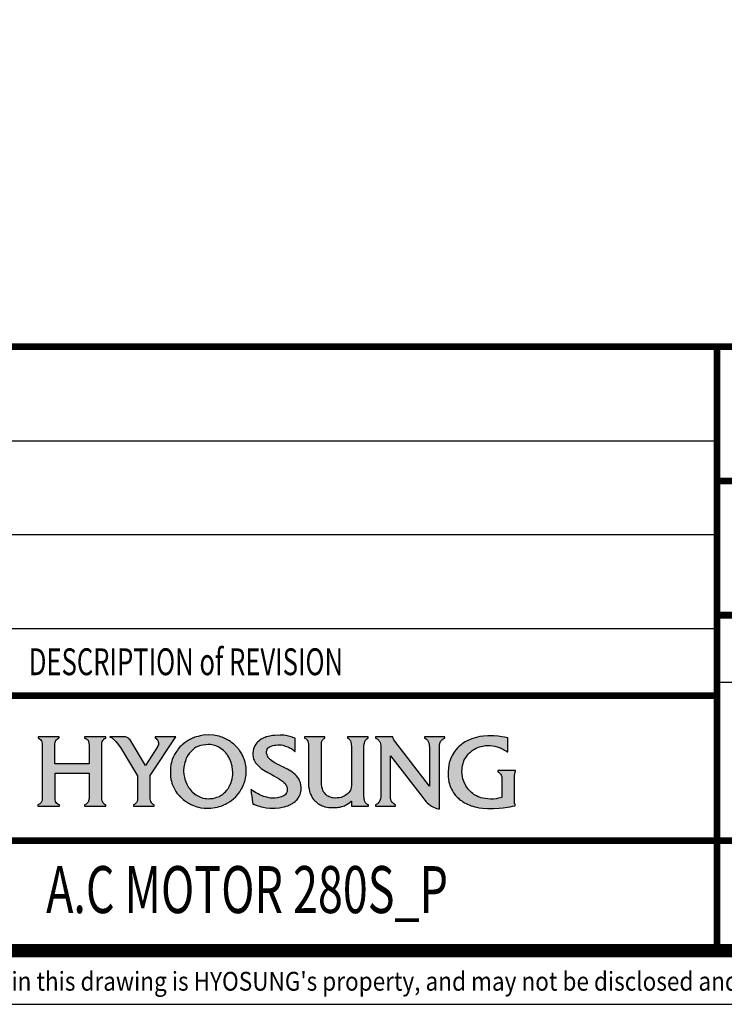
# Model space of a CAD drawing. Units: millimetres. Extents: x 0 to 4455, y 0 to 3150.
# Drawn here: x 2131 to 2918, y 210 to 1311 of the extents above; entities that cross this region are included whole.
import ezdxf
from ezdxf.enums import TextEntityAlignment as Align

# ---------------------------------------------------------------- set-up
doc = ezdxf.new("R2010")
doc.units = ezdxf.units.MM
doc.header["$LTSCALE"] = 130
doc.layers.get('0').update_dxf_attribs({"linetype": 'CONTINUOUS', "lineweight": 30})
doc.styles.add('HY견고딕', font='txt')
doc.styles.add('ROMANS', font='romans.shx', dxfattribs={"width": 0.7, "height": 3.5, "bigfont": 'whgtxt.shx'})

# ---------------------------------------------------------------- blocks, each defined once
blk = doc.blocks.new('HS_A4양식_S_L(210X297MM)')
blk.add_line((18, 18), (283, 18))
at = {"color": 0}
blk.add_line((18, 14), (283, 14), dxfattribs=at)
blk.add_line((18, 14), (283, 14), dxfattribs=at)
at = {"color": 3, "const_width": 1}
blk.add_lwpolyline([(22, 18), (279, 18), (279, 186), (22, 186), (22, 17.5)], dxfattribs=at)
at = {"style": 'ROMANS', "width": 0.88}
blk.add_text("The information written in this drawing is HYOSUNG's property, and may not be disclosed and/or reproduced without the prior official permission of HYOSUNG Corp.", height=1.4, dxfattribs=at).set_placement((122.331, 15.017))
blk = doc.blocks.new('HYOSUNG_TITLE_A4_L')
h = blk.add_hatch(color=160)
h.paths.add_polyline_path([(-131.763, 13.219), (-131.763, 11.329), (-131.774, 11.276), (-131.788, 11.215), (-131.798, 11.17), (-131.818, 11.125), (-131.845, 11.068), (-131.894, 11.006), (-131.926, 10.968), (-131.956, 10.947), (-131.993, 10.921), (-132.044, 10.897), (-132.112, 10.864), (-132.112, 10.763), (-130.527, 10.763), (-130.527, 10.86), (-130.574, 10.875), (-130.618, 10.91), (-130.662, 10.949), (-130.698, 10.983), (-130.733, 11.035), (-130.776, 11.106), (-130.786, 11.165), (-130.816, 11.264), (-130.816, 15.406), (-130.807, 15.492), (-130.787, 15.576), (-130.765, 15.621), (-130.746, 15.661), (-130.707, 15.708), (-130.677, 15.744), (-130.638, 15.774), (-130.607, 15.799), (-130.563, 15.816), (-130.513, 15.835), (-130.513, 15.939), (-132.114, 15.939), (-132.114, 15.833), (-132.049, 15.818), (-132.011, 15.797), (-131.969, 15.774), (-131.923, 15.746), (-131.886, 15.705), (-131.85, 15.673), (-131.814, 15.608), (-131.781, 15.447), (-131.766, 15.312), (-131.766, 13.924), (-134.314, 13.924), (-134.314, 15.4), (-134.294, 15.512), (-134.26, 15.601), (-134.233, 15.673), (-134.192, 15.711), (-134.159, 15.742), (-134.123, 15.777), (-134.052, 15.822), (-133.983, 15.85), (-133.983, 15.93), (-135.557, 15.93), (-135.557, 15.829), (-135.49, 15.804), (-135.363, 15.721), (-135.299, 15.625), (-135.277, 15.524), (-135.256, 15.429), (-135.256, 11.23), (-135.278, 11.15), (-135.315, 11.081), (-135.342, 11.03), (-135.384, 10.986), (-135.423, 10.945), (-135.475, 10.913), (-135.522, 10.884), (-135.571, 10.871), (-135.571, 10.765), (-133.977, 10.765), (-133.977, 10.855), (-134.029, 10.877), (-134.092, 10.91), (-134.144, 10.957), (-134.193, 11.001), (-134.218, 11.049), (-134.258, 11.123), (-134.278, 11.195), (-134.297, 11.264), (-134.297, 13.219)])
h.paths.add_polyline_path([(-127.569, 13.806), (-128.71, 15.706), (-128.757, 15.752), (-128.796, 15.79), (-128.837, 15.825), (-128.903, 15.862), (-128.973, 15.9), (-129.047, 15.923), (-129.138, 15.938), (-130.226, 15.938), (-130.226, 15.904), (-130.143, 15.888), (-130.1, 15.879), (-130.065, 15.851), (-130.027, 15.821), (-129.94, 15.761), (-129.891, 15.713), (-129.815, 15.64), (-129.762, 15.587), (-129.717, 15.529), (-129.674, 15.473), (-129.58, 15.345), (-129.423, 15.132), (-128.159, 13.038), (-128.159, 11.283), (-128.172, 11.201), (-128.209, 11.097), (-128.243, 11.029), (-128.279, 10.989), (-128.31, 10.954), (-128.349, 10.922), (-128.385, 10.892), (-128.452, 10.858), (-128.452, 10.766), (-126.92, 10.766), (-126.92, 10.843), (-126.984, 10.888), (-127.02, 10.925), (-127.055, 10.96), (-127.091, 10.995), (-127.144, 11.076), (-127.191, 11.206), (-127.216, 11.304), (-127.216, 13.048), (-125.308, 15.939), (-126.84, 15.939), (-126.84, 15.842), (-126.779, 15.815), (-126.744, 15.778), (-126.709, 15.741), (-126.655, 15.687), (-126.616, 15.592), (-126.587, 15.457), (-126.604, 15.345), (-126.64, 15.266), (-126.66, 15.199)])
h.paths.add_polyline_path([(-125.673, 12.754), (-125.635, 12.62), (-125.599, 12.492), (-125.566, 12.405), (-125.526, 12.297), (-125.49, 12.214), (-125.456, 12.146), (-125.422, 12.083), (-125.379, 12.004), (-125.305, 11.864), (-125.22, 11.746), (-125.171, 11.686), (-125.104, 11.601), (-125.037, 11.533), (-124.984, 11.471), (-124.934, 11.428), (-124.889, 11.382), (-124.828, 11.327), (-124.753, 11.256), (-124.652, 11.185), (-124.577, 11.128), (-124.509, 11.082), (-124.446, 11.039), (-124.356, 10.988), (-124.261, 10.938), (-124.183, 10.902), (-123.995, 10.814), (-123.862, 10.765), (-123.738, 10.726), (-123.61, 10.694), (-123.432, 10.654), (-123.191, 10.625), (-122.967, 10.617), (-122.688, 10.627), (-122.376, 10.658), (-122.203, 10.697), (-122.07, 10.733), (-121.936, 10.774), (-121.843, 10.813), (-121.727, 10.86), (-121.608, 10.912), (-121.52, 10.968), (-121.422, 11.025), (-121.258, 11.125), (-121.008, 11.309), (-120.847, 11.466), (-120.758, 11.563), (-120.621, 11.724), (-120.545, 11.844), (-120.492, 11.926), (-120.454, 11.986), (-120.394, 12.08), (-120.357, 12.161), (-120.319, 12.24), (-120.287, 12.312), (-120.258, 12.378), (-120.219, 12.481), (-120.185, 12.587), (-120.148, 12.706), (-120.113, 12.86), (-120.073, 13.105), (-120.066, 13.377), (-120.077, 13.647), (-120.112, 13.887), (-120.149, 14.049), (-120.187, 14.172), (-120.218, 14.27), (-120.259, 14.363), (-120.29, 14.442), (-120.326, 14.516), (-120.365, 14.6), (-120.4, 14.665), (-120.433, 14.717), (-120.473, 14.782), (-120.5, 14.827), (-120.537, 14.886), (-120.573, 14.934), (-120.675, 15.062), (-120.751, 15.158), (-120.835, 15.246), (-120.939, 15.348), (-121.011, 15.407), (-121.124, 15.498), (-121.231, 15.575), (-121.349, 15.661), (-121.475, 15.727), (-121.597, 15.79), (-121.767, 15.871), (-121.854, 15.904), (-121.968, 15.939), (-122.081, 15.976), (-122.227, 16.008), (-122.368, 16.038), (-122.472, 16.058), (-122.905, 16.071), (-123.277, 16.05), (-123.49, 16.01), (-123.649, 15.97), (-123.789, 15.934), (-123.883, 15.9), (-123.959, 15.866), (-124.056, 15.829), (-124.135, 15.793), (-124.205, 15.76), (-124.27, 15.724), (-124.336, 15.687), (-124.396, 15.651), (-124.48, 15.598), (-124.549, 15.555), (-124.615, 15.513), (-124.7, 15.447), (-124.758, 15.403), (-124.832, 15.346), (-124.899, 15.271), (-124.971, 15.208), (-125.049, 15.114), (-125.12, 15.028), (-125.181, 14.949), (-125.256, 14.836), (-125.319, 14.739), (-125.394, 14.623), (-125.498, 14.412), (-125.566, 14.243), (-125.596, 14.141), (-125.632, 14.023), (-125.667, 13.881), (-125.707, 13.612), (-125.714, 13.358), (-125.704, 12.981)])
h.paths.add_polyline_path([(-124.709, 13.125), (-124.729, 13.363), (-124.729, 13.448), (-124.706, 13.684), (-124.669, 13.899), (-124.624, 14.046), (-124.594, 14.131), (-124.558, 14.243), (-124.525, 14.334), (-124.497, 14.389), (-124.462, 14.462), (-124.432, 14.526), (-124.392, 14.582), (-124.346, 14.649), (-124.309, 14.703), (-124.254, 14.756), (-124.185, 14.822), (-124.118, 14.887), (-124.036, 14.966), (-123.962, 15.038), (-123.905, 15.077), (-123.847, 15.114), (-123.784, 15.154), (-123.716, 15.181), (-123.627, 15.219), (-123.541, 15.257), (-123.449, 15.281), (-123.302, 15.322), (-123.059, 15.346), (-122.891, 15.354), (-122.817, 15.361), (-122.724, 15.35), (-122.522, 15.317), (-122.39, 15.288), (-122.281, 15.247), (-122.199, 15.217), (-122.142, 15.185), (-122.091, 15.158), (-122.015, 15.104), (-121.927, 15.04), (-121.83, 14.97), (-121.755, 14.916), (-121.7, 14.875), (-121.641, 14.805), (-121.578, 14.731), (-121.511, 14.643), (-121.479, 14.607), (-121.453, 14.556), (-121.405, 14.488), (-121.364, 14.43), (-121.334, 14.346), (-121.292, 14.271), (-121.259, 14.193), (-121.219, 14.104), (-121.183, 14.019), (-121.15, 13.889), (-121.113, 13.736), (-121.079, 13.485), (-121.063, 13.296), (-121.063, 13.124), (-121.089, 12.941), (-121.115, 12.793), (-121.157, 12.629), (-121.19, 12.508), (-121.233, 12.416), (-121.274, 12.328), (-121.321, 12.224), (-121.364, 12.141), (-121.429, 12.048), (-121.466, 11.999), (-121.509, 11.947), (-121.55, 11.898), (-121.599, 11.839), (-121.695, 11.75), (-121.744, 11.708), (-121.811, 11.65), (-121.874, 11.615), (-121.927, 11.576), (-121.998, 11.536), (-122.062, 11.498), (-122.15, 11.462), (-122.256, 11.426), (-122.372, 11.382), (-122.538, 11.347), (-122.781, 11.327), (-122.888, 11.32), (-123.015, 11.329), (-123.128, 11.339), (-123.291, 11.365), (-123.405, 11.408), (-123.52, 11.452), (-123.705, 11.557), (-123.799, 11.602), (-123.879, 11.645), (-123.937, 11.704), (-124.01, 11.764), (-124.088, 11.827), (-124.145, 11.892), (-124.193, 11.952), (-124.248, 12.013), (-124.316, 12.111), (-124.368, 12.188), (-124.413, 12.267), (-124.457, 12.345), (-124.492, 12.407), (-124.523, 12.485), (-124.561, 12.577), (-124.593, 12.657), (-124.626, 12.78), (-124.67, 12.937)], flags=16)
h = blk.add_hatch(color=160)
h.paths.add_polyline_path([(-103.704, 12.274), (-103.761, 12.395), (-103.805, 12.486), (-103.841, 12.562), (-103.879, 12.667), (-103.92, 12.792), (-103.955, 12.946), (-103.988, 13.188), (-103.998, 13.356), (-103.989, 13.52), (-103.978, 13.633), (-103.948, 13.806), (-103.916, 13.94), (-103.887, 14.055), (-103.85, 14.147), (-103.822, 14.216), (-103.78, 14.282), (-103.734, 14.349), (-103.677, 14.437), (-103.627, 14.514), (-103.588, 14.575), (-103.539, 14.63), (-103.506, 14.668), (-103.431, 14.738), (-103.364, 14.797), (-103.288, 14.858), (-103.224, 14.907), (-103.148, 14.963), (-103.062, 15.018), (-102.926, 15.077), (-102.808, 15.129), (-102.696, 15.176), (-102.579, 15.212), (-102.409, 15.246), (-102.23, 15.276), (-102.058, 15.292), (-101.99, 15.296), (-101.901, 15.292), (-101.729, 15.269), (-101.537, 15.24), (-101.41, 15.207), (-101.289, 15.175), (-101.2, 15.137), (-101.077, 15.085), (-100.994, 15.046), (-100.902, 14.995), (-100.815, 14.943), (-100.731, 14.89), (-100.68, 14.848), (-100.63, 14.804), (-100.59, 14.804), (-100.59, 15.854), (-100.825, 15.905), (-101.029, 15.94), (-101.303, 15.972), (-101.625, 15.999), (-101.819, 16.008), (-102.066, 15.999), (-102.386, 15.981), (-102.653, 15.947), (-102.845, 15.907), (-103.011, 15.864), (-103.192, 15.81), (-103.394, 15.735), (-103.562, 15.66), (-103.656, 15.619), (-103.756, 15.554), (-103.878, 15.477), (-103.975, 15.409), (-104.055, 15.349), (-104.16, 15.263), (-104.226, 15.207), (-104.304, 15.128), (-104.385, 15.043), (-104.458, 14.968), (-104.534, 14.867), (-104.586, 14.786), (-104.655, 14.673), (-104.726, 14.55), (-104.778, 14.444), (-104.853, 14.267), (-104.936, 13.994), (-104.971, 13.777), (-104.996, 13.625), (-105.021, 13.333), (-105.022, 13.167), (-105.018, 12.963), (-104.999, 12.744), (-104.965, 12.567), (-104.934, 12.421), (-104.895, 12.299), (-104.823, 12.137), (-104.778, 12.039), (-104.742, 11.976), (-104.704, 11.908), (-104.62, 11.768), (-104.569, 11.688), (-104.529, 11.625), (-104.475, 11.56), (-104.427, 11.519), (-104.34, 11.429), (-104.263, 11.358), (-104.201, 11.3), (-104.108, 11.219), (-104.037, 11.177), (-103.95, 11.112), (-103.813, 11.024), (-103.692, 10.963), (-103.578, 10.91), (-103.469, 10.86), (-103.308, 10.798), (-103.178, 10.757), (-103.042, 10.717), (-102.903, 10.681), (-102.713, 10.646), (-102.47, 10.619), (-102.088, 10.597), (-101.879, 10.593), (-101.65, 10.596), (-101.228, 10.617), (-100.916, 10.645), (-100.613, 10.692), (-100.403, 10.725), (-100.226, 10.767), (-100.066, 10.801), (-100.032, 10.818), (-100.032, 10.906), (-100.061, 10.932), (-100.07, 10.976), (-100.084, 11.071), (-100.084, 13.047), (-100.068, 13.166), (-100.043, 13.303), (-100.018, 13.372), (-100.001, 13.418), (-101.33, 13.418), (-101.33, 13.313), (-101.261, 13.298), (-101.215, 13.264), (-101.179, 13.229), (-101.141, 13.184), (-101.113, 13.147), (-101.082, 13.087), (-101.06, 13.032), (-101.036, 12.953), (-101.019, 12.831), (-101.019, 11.406), (-101.123, 11.387), (-101.268, 11.351), (-101.458, 11.321), (-101.682, 11.296), (-101.763, 11.292), (-101.868, 11.293), (-102.078, 11.306), (-102.278, 11.327), (-102.44, 11.358), (-102.577, 11.394), (-102.682, 11.433), (-102.777, 11.469), (-102.918, 11.525), (-103.001, 11.581), (-103.104, 11.642), (-103.178, 11.704), (-103.293, 11.797), (-103.359, 11.854), (-103.438, 11.93), (-103.492, 11.988), (-103.539, 12.039), (-103.589, 12.099), (-103.642, 12.171)])
h.paths.add_polyline_path([(-105.68, 15.15), (-105.676, 15.291), (-105.644, 15.451), (-105.617, 15.521), (-105.585, 15.578), (-105.547, 15.64), (-105.512, 15.681), (-105.477, 15.716), (-105.436, 15.757), (-105.377, 15.791), (-105.335, 15.819), (-105.281, 15.839), (-105.281, 15.94), (-106.776, 15.94), (-106.776, 15.836), (-106.708, 15.804), (-106.646, 15.771), (-106.605, 15.733), (-106.567, 15.691), (-106.529, 15.632), (-106.501, 15.579), (-106.467, 15.488), (-106.442, 15.371), (-106.426, 15.287), (-106.411, 15.155), (-106.411, 12.261), (-109.001, 15.606), (-109.063, 15.713), (-109.099, 15.796), (-109.131, 15.879), (-109.145, 15.944), (-110.426, 15.944), (-110.426, 15.836), (-110.356, 15.807), (-110.307, 15.775), (-110.255, 15.734), (-110.213, 15.696), (-110.177, 15.658), (-110.149, 15.616), (-110.121, 15.573), (-110.09, 15.503), (-110.064, 15.402), (-110.048, 15.267), (-110.048, 11.471), (-110.064, 11.311), (-110.103, 11.191), (-110.14, 11.115), (-110.182, 11.056), (-110.228, 11.002), (-110.282, 10.948), (-110.323, 10.924), (-110.381, 10.899), (-110.437, 10.874), (-110.437, 10.759), (-108.945, 10.759), (-108.945, 10.866), (-108.999, 10.896), (-109.064, 10.939), (-109.113, 10.981), (-109.153, 11.022), (-109.188, 11.064), (-109.218, 11.107), (-109.256, 11.161), (-109.287, 11.262), (-109.31, 11.388), (-109.325, 11.549), (-109.325, 14.523), (-106.987, 11.5), (-106.853, 11.332), (-106.756, 11.21), (-106.664, 11.101), (-106.593, 11.02), (-106.498, 10.933), (-106.373, 10.842), (-106.254, 10.761), (-106.124, 10.694), (-105.995, 10.639), (-105.885, 10.599), (-105.761, 10.568), (-105.68, 10.556)])
h.paths.add_polyline_path([(-111.294, 15.281), (-111.262, 15.47), (-111.23, 15.591), (-111.198, 15.668), (-111.164, 15.713), (-111.119, 15.751), (-111.076, 15.788), (-111.031, 15.816), (-111.008, 15.83), (-110.988, 15.832), (-110.988, 15.942), (-112.521, 15.942), (-112.521, 15.842), (-112.462, 15.827), (-112.436, 15.807), (-112.405, 15.769), (-112.35, 15.72), (-112.315, 15.665), (-112.297, 15.625), (-112.269, 15.541), (-112.241, 15.396), (-112.225, 15.189), (-112.225, 12.324), (-112.239, 12.138), (-112.266, 12.041), (-112.3, 11.961), (-112.355, 11.882), (-112.421, 11.797), (-112.52, 11.686), (-112.618, 11.603), (-112.759, 11.515), (-112.884, 11.464), (-113.002, 11.423), (-113.147, 11.395), (-113.299, 11.376), (-113.412, 11.372), (-113.468, 11.371), (-113.582, 11.379), (-113.67, 11.394), (-113.794, 11.426), (-113.894, 11.465), (-113.963, 11.503), (-114.034, 11.545), (-114.074, 11.584), (-114.138, 11.643), (-114.219, 11.73), (-114.254, 11.776), (-114.303, 11.843), (-114.326, 11.892), (-114.358, 11.962), (-114.392, 12.052), (-114.429, 12.195), (-114.468, 12.416), (-114.468, 15.389), (-114.465, 15.471), (-114.455, 15.525), (-114.435, 15.606), (-114.404, 15.656), (-114.369, 15.71), (-114.331, 15.751), (-114.297, 15.781), (-114.25, 15.807), (-114.203, 15.834), (-114.203, 15.942), (-115.721, 15.942), (-115.721, 15.841), (-115.654, 15.81), (-115.593, 15.774), (-115.556, 15.735), (-115.519, 15.678), (-115.486, 15.606), (-115.454, 15.507), (-115.432, 15.398), (-115.424, 15.335), (-115.413, 15.188), (-115.413, 12.226), (-115.383, 12.047), (-115.347, 11.87), (-115.314, 11.76), (-115.278, 11.668), (-115.234, 11.575), (-115.175, 11.451), (-115.122, 11.357), (-115.048, 11.266), (-114.957, 11.165), (-114.889, 11.102), (-114.791, 11.018), (-114.693, 10.943), (-114.632, 10.905), (-114.564, 10.87), (-114.486, 10.832), (-114.418, 10.8), (-114.31, 10.764), (-114.198, 10.729), (-114.066, 10.694), (-113.91, 10.674), (-113.741, 10.662), (-113.528, 10.658), (-113.296, 10.666), (-113.198, 10.682), (-113.086, 10.703), (-112.941, 10.741), (-112.835, 10.773), (-112.75, 10.802), (-112.676, 10.841), (-112.605, 10.879), (-112.553, 10.91), (-112.485, 10.95), (-112.425, 10.986), (-112.386, 11.022), (-112.325, 11.067), (-112.273, 11.108), (-112.254, 11.123), (-112.235, 11.139), (-112.217, 11.136), (-112.217, 10.758), (-110.952, 10.758), (-110.952, 10.856), (-111.002, 10.874), (-111.031, 10.899), (-111.079, 10.924), (-111.104, 10.944), (-111.137, 10.969), (-111.153, 10.995), (-111.182, 11.027), (-111.205, 11.066), (-111.22, 11.117), (-111.248, 11.203), (-111.27, 11.289), (-111.288, 11.404), (-111.294, 11.463)])
h.paths.add_polyline_path([(-116.056, 11.633), (-116.023, 11.744), (-115.981, 11.95), (-115.975, 12.13), (-115.989, 12.352), (-116.021, 12.499), (-116.058, 12.606), (-116.09, 12.694), (-116.125, 12.76), (-116.162, 12.817), (-116.199, 12.879), (-116.244, 12.931), (-116.298, 12.992), (-116.35, 13.052), (-116.42, 13.121), (-116.542, 13.233), (-116.626, 13.292), (-116.74, 13.37), (-116.876, 13.454), (-116.991, 13.52), (-117.087, 13.567), (-117.212, 13.63), (-117.275, 13.667), (-117.408, 13.734), (-117.514, 13.78), (-117.593, 13.815), (-117.698, 13.88), (-117.88, 13.974), (-117.987, 14.029), (-118.089, 14.102), (-118.162, 14.153), (-118.245, 14.22), (-118.335, 14.299), (-118.393, 14.368), (-118.428, 14.428), (-118.47, 14.503), (-118.51, 14.599), (-118.548, 14.711), (-118.559, 14.771), (-118.554, 14.834), (-118.533, 14.919), (-118.513, 14.963), (-118.494, 15.011), (-118.442, 15.077), (-118.394, 15.13), (-118.328, 15.185), (-118.261, 15.22), (-118.197, 15.246), (-118.081, 15.284), (-117.95, 15.315), (-117.862, 15.324), (-117.703, 15.344), (-117.624, 15.344), (-117.462, 15.331), (-117.335, 15.303), (-117.26, 15.285), (-117.151, 15.25), (-117.037, 15.207), (-116.959, 15.178), (-116.863, 15.136), (-116.787, 15.097), (-116.717, 15.062), (-116.674, 15.034), (-116.609, 14.986), (-116.566, 14.955), (-116.531, 14.924), (-116.487, 14.891), (-116.451, 14.849), (-116.435, 14.831), (-116.41, 14.831), (-116.41, 15.83), (-116.509, 15.856), (-116.606, 15.892), (-116.722, 15.935), (-116.852, 15.97), (-117.011, 16.012), (-117.266, 16.046), (-117.53, 16.06), (-117.958, 16.045), (-118.092, 16.033), (-118.244, 16.002), (-118.437, 15.963), (-118.565, 15.932), (-118.664, 15.896), (-118.747, 15.859), (-118.894, 15.79), (-118.952, 15.751), (-119.047, 15.686), (-119.11, 15.638), (-119.212, 15.546), (-119.268, 15.477), (-119.356, 15.379), (-119.422, 15.266), (-119.471, 15.164), (-119.516, 15.036), (-119.544, 14.912), (-119.571, 14.695), (-119.571, 14.629), (-119.548, 14.413), (-119.51, 14.269), (-119.474, 14.184), (-119.433, 14.102), (-119.4, 14.051), (-119.364, 13.997), (-119.295, 13.912), (-119.224, 13.839), (-119.156, 13.77), (-119.03, 13.649), (-118.938, 13.584), (-118.839, 13.513), (-118.75, 13.45), (-118.459, 13.277), (-118.207, 13.145), (-118.01, 13.037), (-117.832, 12.933), (-117.654, 12.828), (-117.507, 12.739), (-117.349, 12.621), (-117.254, 12.536), (-117.172, 12.452), (-117.125, 12.392), (-117.092, 12.333), (-117.06, 12.269), (-117.025, 12.16), (-117.008, 12.057), (-117.008, 11.999), (-117.024, 11.866), (-117.058, 11.766), (-117.109, 11.677), (-117.169, 11.623), (-117.232, 11.571), (-117.296, 11.532), (-117.372, 11.498), (-117.446, 11.465), (-117.559, 11.429), (-117.725, 11.391), (-117.899, 11.365), (-118.071, 11.364), (-118.247, 11.369), (-118.356, 11.392), (-118.536, 11.425), (-118.666, 11.463), (-118.766, 11.493), (-118.863, 11.531), (-118.966, 11.572), (-119.037, 11.6), (-119.111, 11.638), (-119.179, 11.675), (-119.295, 11.736), (-119.368, 11.773), (-119.442, 11.823), (-119.519, 11.875), (-119.59, 11.922), (-119.644, 11.958), (-119.707, 12), (-119.702, 11.93), (-119.687, 11.713), (-119.653, 11.5), (-119.62, 11.283), (-119.584, 11.063), (-119.559, 10.922), (-119.475, 10.903), (-119.404, 10.874), (-119.313, 10.838), (-119.201, 10.799), (-119.084, 10.761), (-118.96, 10.726), (-118.811, 10.691), (-118.589, 10.653), (-118.303, 10.623), (-118.074, 10.614), (-117.899, 10.623), (-117.577, 10.654), (-117.378, 10.687), (-117.207, 10.724), (-117.077, 10.766), (-116.971, 10.802), (-116.884, 10.833), (-116.796, 10.871), (-116.743, 10.904), (-116.676, 10.941), (-116.614, 10.975), (-116.555, 11.013), (-116.515, 11.043), (-116.463, 11.082), (-116.415, 11.118), (-116.375, 11.152), (-116.335, 11.185), (-116.3, 11.225), (-116.254, 11.288), (-116.201, 11.36), (-116.158, 11.421), (-116.126, 11.484), (-116.093, 11.547)])
at = {"color": 3}
for p, q in [((-170.253, 45.144), (-85, 44.998)), ((-170, 45), (-85, 45)), ((-170, 38), (-85, 38)), ((-170, 31), (-85, 31)), ((-85, 25), (0, 25)), ((-170, 24), (-85, 24)), ((-85, 20), (0, 20)), ((-170, 19), (-85, 19)), ((-155, 8.197), (-85, 8.197))]:
    blk.add_line(p, q, dxfattribs=at)
at = {"color": 160}
for p, q in [((-114.203, 15.942), (-115.721, 15.942)), ((-115.721, 15.942), (-115.721, 15.841)), ((-115.721, 15.841), (-115.654, 15.81)), ((-115.654, 15.81), (-115.593, 15.774)), ((-115.593, 15.774), (-115.556, 15.735)), ((-115.556, 15.735), (-115.519, 15.678)), ((-115.519, 15.678), (-115.486, 15.606)), ((-115.486, 15.606), (-115.454, 15.507)), ((-115.454, 15.507), (-115.432, 15.398)), ((-114.468, 15.389), (-114.465, 15.471)), ((-114.465, 15.471), (-114.455, 15.525)), ((-114.455, 15.525), (-114.435, 15.606)), ((-114.435, 15.606), (-114.404, 15.656)), ((-114.404, 15.656), (-114.369, 15.71)), ((-114.369, 15.71), (-114.331, 15.751)), ((-114.331, 15.751), (-114.297, 15.781)), ((-114.297, 15.781), (-114.25, 15.807)), ((-114.25, 15.807), (-114.203, 15.834)), ((-114.203, 15.834), (-114.203, 15.942)), ((-112.521, 15.942), (-112.521, 15.842)), ((-110.988, 15.942), (-112.521, 15.942)), ((-112.521, 15.842), (-112.462, 15.827)), ((-112.462, 15.827), (-112.436, 15.807)), ((-112.436, 15.807), (-112.405, 15.769)), ((-112.405, 15.769), (-112.35, 15.72)), ((-112.35, 15.72), (-112.315, 15.665)), ((-112.315, 15.665), (-112.297, 15.625)), ((-112.297, 15.625), (-112.269, 15.541)), ((-112.269, 15.541), (-112.241, 15.396)), ((-111.294, 15.281), (-111.262, 15.47)), ((-111.262, 15.47), (-111.23, 15.591)), ((-111.23, 15.591), (-111.198, 15.668)), ((-111.198, 15.668), (-111.164, 15.713)), ((-111.164, 15.713), (-111.076, 15.788)), ((-111.076, 15.788), (-111.008, 15.83)), ((-111.008, 15.83), (-110.988, 15.832)), ((-110.988, 15.832), (-110.988, 15.942)), ((-106.467, 15.488), (-106.442, 15.371)), ((-115.432, 15.398), (-115.424, 15.335)), ((-115.424, 15.335), (-115.413, 15.188)), ((-115.413, 15.188), (-115.413, 12.226)), ((-114.468, 12.416), (-114.468, 15.389)), ((-112.241, 15.396), (-112.225, 15.189)), ((-112.225, 15.189), (-112.225, 12.324)), ((-111.294, 11.463), (-111.294, 15.281)), ((-106.442, 15.371), (-106.426, 15.287)), ((-115.413, 12.226), (-115.383, 12.047)), ((-115.383, 12.047), (-115.347, 11.87)), ((-115.347, 11.87), (-115.314, 11.76)), ((-115.314, 11.76), (-115.278, 11.668)), ((-114.429, 12.195), (-114.468, 12.416)), ((-114.392, 12.052), (-114.429, 12.195)), ((-114.358, 11.962), (-114.392, 12.052)), ((-114.303, 11.843), (-114.358, 11.962)), ((-114.219, 11.73), (-114.303, 11.843)), ((-112.421, 11.797), (-112.52, 11.686)), ((-112.355, 11.882), (-112.421, 11.797)), ((-112.3, 11.961), (-112.355, 11.882)), ((-112.266, 12.041), (-112.3, 11.961)), ((-112.239, 12.138), (-112.266, 12.041)), ((-112.225, 12.324), (-112.239, 12.138)), ((-103.492, 11.988), (-103.539, 12.039)), ((-115.278, 11.668), (-115.234, 11.575)), ((-115.234, 11.575), (-115.175, 11.451)), ((-115.175, 11.451), (-115.122, 11.357)), ((-115.122, 11.357), (-115.048, 11.266)), ((-115.048, 11.266), (-114.957, 11.165)), ((-114.957, 11.165), (-114.889, 11.102)), ((-114.889, 11.102), (-114.791, 11.018)), ((-114.791, 11.018), (-114.693, 10.943)), ((-114.138, 11.643), (-114.219, 11.73)), ((-114.074, 11.584), (-114.138, 11.643)), ((-114.034, 11.545), (-114.074, 11.584)), ((-113.963, 11.503), (-114.034, 11.545)), ((-113.894, 11.465), (-113.963, 11.503)), ((-113.794, 11.426), (-113.894, 11.465)), ((-113.67, 11.394), (-113.794, 11.426)), ((-113.582, 11.379), (-113.67, 11.394)), ((-113.468, 11.371), (-113.582, 11.379)), ((-113.412, 11.372), (-113.468, 11.371)), ((-113.299, 11.376), (-113.412, 11.372)), ((-113.147, 11.395), (-113.299, 11.376)), ((-113.002, 11.423), (-113.147, 11.395)), ((-112.884, 11.464), (-113.002, 11.423)), ((-112.759, 11.515), (-112.884, 11.464)), ((-112.618, 11.603), (-112.759, 11.515)), ((-112.52, 11.686), (-112.618, 11.603)), ((-112.425, 10.986), (-112.386, 11.022)), ((-112.386, 11.022), (-112.325, 11.067)), ((-112.325, 11.067), (-112.242, 11.133)), ((-112.242, 11.133), (-112.224, 11.137)), ((-112.224, 11.137), (-112.217, 11.136)), ((-112.217, 11.136), (-112.217, 10.758)), ((-111.288, 11.404), (-111.294, 11.463)), ((-111.27, 11.289), (-111.288, 11.404)), ((-111.248, 11.203), (-111.27, 11.289)), ((-111.22, 11.117), (-111.248, 11.203)), ((-111.205, 11.066), (-111.22, 11.117)), ((-111.182, 11.027), (-111.205, 11.066)), ((-111.153, 10.995), (-111.182, 11.027)), ((-104.34, 11.429), (-104.263, 11.358)), ((-114.693, 10.943), (-114.632, 10.905)), ((-114.632, 10.905), (-114.564, 10.87)), ((-114.564, 10.87), (-114.486, 10.832)), ((-114.486, 10.832), (-114.418, 10.8)), ((-114.418, 10.8), (-114.31, 10.764)), ((-114.31, 10.764), (-114.198, 10.729)), ((-114.198, 10.729), (-114.066, 10.694)), ((-114.066, 10.694), (-113.91, 10.674)), ((-113.91, 10.674), (-113.741, 10.662)), ((-113.741, 10.662), (-113.528, 10.658)), ((-113.528, 10.658), (-113.296, 10.666)), ((-113.296, 10.666), (-113.198, 10.682)), ((-113.198, 10.682), (-113.086, 10.703)), ((-113.086, 10.703), (-112.941, 10.741)), ((-112.941, 10.741), (-112.835, 10.773)), ((-112.835, 10.773), (-112.75, 10.802)), ((-112.75, 10.802), (-112.676, 10.841)), ((-112.676, 10.841), (-112.605, 10.879)), ((-112.605, 10.879), (-112.553, 10.91)), ((-112.553, 10.91), (-112.425, 10.986)), ((-112.217, 10.758), (-110.952, 10.758)), ((-111.137, 10.969), (-111.153, 10.995)), ((-111.079, 10.924), (-111.137, 10.969)), ((-111.031, 10.899), (-111.079, 10.924)), ((-111.002, 10.874), (-111.031, 10.899)), ((-110.952, 10.856), (-111.002, 10.874)), ((-110.952, 10.758), (-110.952, 10.856)), ((-103.692, 10.963), (-103.578, 10.91))]:
    blk.add_line(p, q, dxfattribs=at)
blk.add_line((-170, 0), (0, 0))
at = {"color": 3, "const_width": 0.5}
for points in [[(-170.25, 45), (0, 45)], [(-85, 45), (-85, 0)], [(-85, 35), (0, 35)], [(0, 25), (-85, 25)], [(-85, 19), (-170, 19)], [(-85, 8.197), (-155, 8.197)], [(0, 8.2), (-85, 8.2)]]:
    blk.add_lwpolyline(points, dxfattribs=at)
at = {"color": 160}
for points in [[(-135.557, 15.93), (-135.557, 15.829), (-135.49, 15.804), (-135.363, 15.721), (-135.299, 15.625), (-135.256, 15.429), (-135.256, 11.23), (-135.278, 11.15), (-135.342, 11.03), (-135.423, 10.945), (-135.522, 10.884), (-135.571, 10.871), (-135.571, 10.765), (-133.977, 10.765), (-133.977, 10.855), (-134.029, 10.877), (-134.092, 10.91), (-134.193, 11.001), (-134.258, 11.123), (-134.297, 11.264), (-134.297, 13.219), (-131.763, 13.219), (-131.763, 11.329), (-131.798, 11.17), (-131.818, 11.125), (-131.836, 11.088), (-131.862, 11.046), (-131.894, 11.006), (-131.926, 10.968), (-131.956, 10.947), (-131.993, 10.921), (-132.112, 10.864), (-132.112, 10.763), (-130.527, 10.763), (-130.527, 10.86), (-130.574, 10.875), (-130.618, 10.91), (-130.662, 10.949), (-130.698, 10.983), (-130.733, 11.035), (-130.776, 11.106), (-130.786, 11.165), (-130.816, 11.264), (-130.816, 15.406), (-130.807, 15.492), (-130.787, 15.576), (-130.746, 15.661), (-130.677, 15.744), (-130.607, 15.799), (-130.513, 15.835), (-130.513, 15.939), (-132.114, 15.939), (-132.114, 15.833), (-132.049, 15.818), (-132.011, 15.797), (-131.969, 15.774), (-131.923, 15.746), (-131.886, 15.705), (-131.85, 15.673), (-131.814, 15.608), (-131.781, 15.447), (-131.766, 15.312), (-131.766, 13.924), (-134.314, 13.924), (-134.314, 15.4), (-134.294, 15.512), (-134.233, 15.673), (-134.123, 15.777), (-134.052, 15.822), (-133.983, 15.85), (-133.983, 15.93), (-135.557, 15.93)], [(-130.226, 15.938), (-130.226, 15.904), (-130.1, 15.879), (-130.027, 15.821), (-129.965, 15.778), (-129.92, 15.742), (-129.891, 15.713), (-129.762, 15.587), (-129.674, 15.473), (-129.423, 15.132), (-128.159, 13.038), (-128.159, 11.283), (-128.172, 11.201), (-128.209, 11.097), (-128.243, 11.029), (-128.279, 10.989), (-128.31, 10.954), (-128.385, 10.892), (-128.452, 10.858), (-128.452, 10.766), (-126.92, 10.766), (-126.92, 10.856), (-126.95, 10.863), (-126.984, 10.888), (-127.02, 10.925), (-127.091, 10.995), (-127.126, 11.049), (-127.156, 11.11), (-127.191, 11.206), (-127.216, 11.304), (-127.216, 13.048), (-125.308, 15.939), (-126.84, 15.939), (-126.84, 15.842), (-126.779, 15.815), (-126.709, 15.741), (-126.671, 15.703), (-126.644, 15.66), (-126.62, 15.603), (-126.609, 15.563), (-126.591, 15.479), (-126.591, 15.426), (-126.604, 15.345), (-126.64, 15.266), (-126.66, 15.199), (-127.569, 13.806), (-128.71, 15.706), (-128.796, 15.79), (-128.837, 15.825), (-128.973, 15.9), (-129.047, 15.923), (-129.138, 15.938), (-130.226, 15.938)], [(-122.472, 16.058), (-122.905, 16.071), (-123.277, 16.05), (-123.49, 16.01), (-123.649, 15.97), (-123.789, 15.934), (-123.883, 15.9), (-123.959, 15.866), (-124.056, 15.829), (-124.135, 15.793), (-124.205, 15.76), (-124.27, 15.724), (-124.336, 15.687), (-124.396, 15.651), (-124.615, 15.513), (-124.832, 15.346), (-124.899, 15.271), (-124.971, 15.208), (-125.12, 15.028), (-125.181, 14.949), (-125.256, 14.836), (-125.394, 14.623), (-125.498, 14.412), (-125.566, 14.243), (-125.596, 14.141), (-125.632, 14.023), (-125.667, 13.881), (-125.707, 13.612), (-125.714, 13.358), (-125.704, 12.981), (-125.673, 12.754), (-125.635, 12.62), (-125.599, 12.492), (-125.566, 12.405), (-125.526, 12.297), (-125.49, 12.214), (-125.456, 12.146), (-125.379, 12.004), (-125.305, 11.864), (-125.22, 11.746), (-125.171, 11.686), (-125.104, 11.601), (-125.037, 11.533), (-124.984, 11.471), (-124.934, 11.428), (-124.889, 11.382), (-124.828, 11.327), (-124.753, 11.256), (-124.652, 11.185), (-124.577, 11.128), (-124.446, 11.039), (-124.356, 10.988), (-124.261, 10.938), (-124.183, 10.902), (-123.995, 10.814), (-123.862, 10.765), (-123.738, 10.726), (-123.61, 10.694), (-123.432, 10.654), (-123.191, 10.625), (-122.967, 10.617), (-122.688, 10.627), (-122.376, 10.658), (-122.203, 10.697), (-122.07, 10.733), (-121.936, 10.774), (-121.727, 10.86), (-121.608, 10.912), (-121.52, 10.968), (-121.422, 11.025), (-121.258, 11.125), (-121.008, 11.309), (-120.847, 11.466), (-120.758, 11.563), (-120.621, 11.724), (-120.545, 11.844), (-120.454, 11.986), (-120.394, 12.08), (-120.357, 12.161), (-120.319, 12.24), (-120.258, 12.378), (-120.219, 12.481), (-120.148, 12.706), (-120.113, 12.86), (-120.073, 13.105), (-120.066, 13.377), (-120.077, 13.647), (-120.112, 13.887), (-120.149, 14.049), (-120.218, 14.27), (-120.259, 14.363), (-120.29, 14.442), (-120.326, 14.516), (-120.365, 14.6), (-120.4, 14.665), (-120.5, 14.827), (-120.537, 14.886), (-120.573, 14.934), (-120.751, 15.158), (-120.835, 15.246), (-120.939, 15.348), (-121.011, 15.407), (-121.124, 15.498), (-121.231, 15.575), (-121.349, 15.661), (-121.597, 15.79), (-121.767, 15.871), (-121.854, 15.904), (-121.968, 15.939), (-122.081, 15.976), (-122.368, 16.038), (-122.472, 16.058)], [(-116.41, 15.83), (-116.509, 15.856), (-116.722, 15.935), (-117.011, 16.012), (-117.266, 16.046), (-117.53, 16.06), (-117.958, 16.045), (-118.092, 16.033), (-118.437, 15.963), (-118.565, 15.932), (-118.664, 15.896), (-118.747, 15.859), (-118.894, 15.79), (-118.952, 15.751), (-119.047, 15.686), (-119.11, 15.638), (-119.212, 15.546), (-119.268, 15.477), (-119.356, 15.379), (-119.422, 15.266), (-119.471, 15.164), (-119.516, 15.036), (-119.544, 14.912), (-119.571, 14.695), (-119.571, 14.629), (-119.548, 14.413), (-119.51, 14.269), (-119.474, 14.184), (-119.433, 14.102), (-119.364, 13.997), (-119.295, 13.912), (-119.224, 13.839), (-119.156, 13.77), (-119.03, 13.649), (-118.938, 13.584), (-118.75, 13.45), (-118.459, 13.277), (-118.207, 13.145), (-118.01, 13.037), (-117.832, 12.933), (-117.654, 12.828), (-117.507, 12.739), (-117.349, 12.621), (-117.254, 12.536), (-117.172, 12.452), (-117.125, 12.392), (-117.092, 12.333), (-117.06, 12.269), (-117.025, 12.16), (-117.008, 12.057), (-117.008, 11.999), (-117.024, 11.866), (-117.058, 11.766), (-117.109, 11.677), (-117.169, 11.623), (-117.232, 11.571), (-117.296, 11.532), (-117.446, 11.465), (-117.559, 11.429), (-117.725, 11.391), (-117.899, 11.365), (-118.071, 11.364), (-118.247, 11.369), (-118.356, 11.392), (-118.536, 11.425), (-118.766, 11.493), (-119.037, 11.6), (-119.111, 11.638), (-119.179, 11.675), (-119.368, 11.773), (-119.707, 12), (-119.702, 11.93), (-119.687, 11.713), (-119.653, 11.5), (-119.62, 11.283), (-119.584, 11.063), (-119.559, 10.922), (-119.475, 10.903), (-119.404, 10.874), (-119.313, 10.838), (-119.201, 10.799), (-119.084, 10.761), (-118.96, 10.726), (-118.811, 10.691), (-118.589, 10.653), (-118.303, 10.623), (-118.074, 10.614), (-117.899, 10.623), (-117.577, 10.654), (-117.378, 10.687), (-117.207, 10.724), (-117.077, 10.766), (-116.971, 10.802), (-116.884, 10.833), (-116.796, 10.871), (-116.743, 10.904), (-116.676, 10.941), (-116.614, 10.975), (-116.555, 11.013), (-116.515, 11.043), (-116.415, 11.118), (-116.335, 11.185), (-116.3, 11.225), (-116.201, 11.36), (-116.158, 11.421), (-116.126, 11.484), (-116.093, 11.547), (-116.056, 11.633), (-116.023, 11.744), (-115.981, 11.95), (-115.975, 12.13), (-115.989, 12.352), (-116.021, 12.499), (-116.058, 12.606), (-116.09, 12.694), (-116.125, 12.76), (-116.162, 12.817), (-116.199, 12.879), (-116.35, 13.052), (-116.42, 13.121), (-116.542, 13.233), (-116.626, 13.292), (-116.74, 13.37), (-116.876, 13.454), (-116.991, 13.52), (-117.087, 13.567), (-117.212, 13.63), (-117.275, 13.667), (-117.408, 13.734), (-117.593, 13.815), (-117.698, 13.88), (-117.987, 14.029), (-118.162, 14.153), (-118.245, 14.22), (-118.335, 14.299), (-118.393, 14.368), (-118.428, 14.428), (-118.47, 14.503), (-118.51, 14.599), (-118.548, 14.711), (-118.559, 14.771), (-118.554, 14.834), (-118.533, 14.919), (-118.513, 14.963), (-118.494, 15.011), (-118.442, 15.077), (-118.394, 15.13), (-118.328, 15.185), (-118.261, 15.22), (-118.197, 15.246), (-118.081, 15.284), (-117.95, 15.315), (-117.862, 15.324), (-117.703, 15.344), (-117.624, 15.344), (-117.462, 15.331), (-117.335, 15.303), (-117.26, 15.285), (-117.151, 15.25), (-116.959, 15.178), (-116.863, 15.136), (-116.787, 15.097), (-116.717, 15.062), (-116.674, 15.034), (-116.566, 14.955), (-116.531, 14.924), (-116.487, 14.891), (-116.435, 14.831), (-116.41, 14.831), (-116.41, 15.83)], [(-110.426, 15.944), (-110.426, 15.836), (-110.356, 15.807), (-110.307, 15.775), (-110.255, 15.734), (-110.213, 15.696), (-110.177, 15.658), (-110.149, 15.616), (-110.121, 15.573), (-110.09, 15.503), (-110.064, 15.402), (-110.048, 15.267), (-110.048, 11.471), (-110.064, 11.311), (-110.103, 11.191), (-110.14, 11.115), (-110.182, 11.056), (-110.228, 11.002), (-110.282, 10.948), (-110.323, 10.924), (-110.381, 10.899), (-110.437, 10.874), (-110.437, 10.759), (-108.945, 10.759), (-108.945, 10.866), (-108.999, 10.896), (-109.064, 10.939), (-109.113, 10.981), (-109.153, 11.022), (-109.188, 11.064), (-109.256, 11.161), (-109.287, 11.262), (-109.31, 11.388), (-109.325, 11.549), (-109.325, 14.523), (-106.987, 11.5), (-106.756, 11.21), (-106.664, 11.101), (-106.593, 11.02), (-106.498, 10.933), (-106.373, 10.842), (-106.254, 10.761), (-106.124, 10.694), (-105.995, 10.639), (-105.885, 10.599), (-105.761, 10.568), (-105.68, 10.556), (-105.68, 15.15), (-105.676, 15.291), (-105.644, 15.451), (-105.617, 15.521), (-105.585, 15.578), (-105.547, 15.64), (-105.512, 15.681), (-105.477, 15.716), (-105.436, 15.757), (-105.377, 15.791), (-105.335, 15.819), (-105.281, 15.839), (-105.281, 15.94), (-106.776, 15.94), (-106.776, 15.836), (-106.708, 15.804), (-106.646, 15.771), (-106.605, 15.733), (-106.567, 15.691), (-106.529, 15.632), (-106.501, 15.579), (-106.467, 15.488), (-106.442, 15.371), (-106.426, 15.287), (-106.411, 15.155), (-106.411, 12.261), (-109.001, 15.606), (-109.063, 15.713), (-109.099, 15.796), (-109.131, 15.879), (-109.145, 15.944), (-110.426, 15.944)], [(-100.59, 15.854), (-100.825, 15.905), (-101.029, 15.94), (-101.303, 15.972), (-101.625, 15.999), (-101.819, 16.008), (-102.066, 15.999), (-102.386, 15.981), (-102.653, 15.947), (-102.845, 15.907), (-103.011, 15.864), (-103.192, 15.81), (-103.394, 15.735), (-103.656, 15.619), (-103.756, 15.554), (-103.878, 15.477), (-103.975, 15.409), (-104.055, 15.349), (-104.16, 15.263), (-104.226, 15.207), (-104.304, 15.128), (-104.458, 14.968), (-104.534, 14.867), (-104.586, 14.786), (-104.655, 14.673), (-104.726, 14.55), (-104.778, 14.444), (-104.853, 14.267), (-104.936, 13.994), (-104.996, 13.625), (-105.021, 13.333), (-105.022, 13.167), (-105.018, 12.963), (-104.999, 12.744), (-104.965, 12.567), (-104.934, 12.421), (-104.895, 12.299), (-104.823, 12.137), (-104.778, 12.039), (-104.704, 11.908), (-104.62, 11.768), (-104.529, 11.625), (-104.475, 11.56), (-104.427, 11.519), (-104.34, 11.429), (-104.263, 11.358), (-104.201, 11.3), (-104.108, 11.219), (-104.037, 11.177), (-103.95, 11.112), (-103.813, 11.024), (-103.692, 10.963), (-103.578, 10.91), (-103.469, 10.86), (-103.308, 10.798), (-103.178, 10.757), (-103.042, 10.717), (-102.903, 10.681), (-102.713, 10.646), (-102.47, 10.619), (-102.088, 10.597), (-101.879, 10.593), (-101.65, 10.596), (-101.228, 10.617), (-100.916, 10.645), (-100.613, 10.692), (-100.403, 10.725), (-100.226, 10.767), (-100.066, 10.801), (-100.032, 10.818), (-100.032, 10.906), (-100.061, 10.932), (-100.07, 10.976), (-100.084, 11.071), (-100.084, 13.047), (-100.068, 13.166), (-100.043, 13.303), (-100.018, 13.372), (-100.001, 13.418), (-101.33, 13.418), (-101.33, 13.313), (-101.261, 13.298), (-101.215, 13.264), (-101.179, 13.229), (-101.141, 13.184), (-101.113, 13.147), (-101.082, 13.087), (-101.06, 13.032), (-101.036, 12.953), (-101.019, 12.831), (-101.019, 11.406), (-101.123, 11.387), (-101.268, 11.351), (-101.458, 11.321), (-101.682, 11.296), (-101.763, 11.292), (-101.868, 11.293), (-102.078, 11.306), (-102.278, 11.327), (-102.44, 11.358), (-102.577, 11.394), (-102.682, 11.433), (-102.777, 11.469), (-102.918, 11.525), (-103.001, 11.581), (-103.104, 11.642), (-103.178, 11.704), (-103.293, 11.797), (-103.359, 11.854), (-103.438, 11.93), (-103.492, 11.988), (-103.539, 12.039), (-103.589, 12.099), (-103.642, 12.171), (-103.704, 12.274), (-103.841, 12.562), (-103.879, 12.667), (-103.92, 12.792), (-103.955, 12.946), (-103.988, 13.188), (-103.998, 13.356), (-103.989, 13.52), (-103.978, 13.633), (-103.948, 13.806), (-103.916, 13.94), (-103.887, 14.055), (-103.822, 14.216), (-103.78, 14.282), (-103.734, 14.349), (-103.588, 14.575), (-103.506, 14.668), (-103.431, 14.738), (-103.364, 14.797), (-103.288, 14.858), (-103.224, 14.907), (-103.148, 14.963), (-103.062, 15.018), (-102.926, 15.077), (-102.808, 15.129), (-102.696, 15.176), (-102.579, 15.212), (-102.409, 15.246), (-102.23, 15.276), (-102.058, 15.292), (-101.99, 15.296), (-101.901, 15.292), (-101.729, 15.269), (-101.537, 15.24), (-101.289, 15.175), (-101.077, 15.085), (-100.994, 15.046), (-100.902, 14.995), (-100.815, 14.943), (-100.731, 14.89), (-100.68, 14.848), (-100.63, 14.804), (-100.59, 14.804), (-100.59, 15.854)], [(-122.891, 15.354), (-123.059, 15.346), (-123.302, 15.322), (-123.449, 15.281), (-123.541, 15.257), (-123.716, 15.181), (-123.784, 15.154), (-123.905, 15.077), (-123.962, 15.038), (-124.309, 14.703), (-124.432, 14.526), (-124.462, 14.462), (-124.497, 14.389), (-124.525, 14.334), (-124.558, 14.243), (-124.594, 14.131), (-124.624, 14.046), (-124.669, 13.899), (-124.706, 13.684), (-124.729, 13.448), (-124.729, 13.363), (-124.709, 13.125), (-124.67, 12.937), (-124.626, 12.78), (-124.593, 12.657), (-124.561, 12.577), (-124.492, 12.407), (-124.377, 12.204), (-124.348, 12.159), (-124.316, 12.111), (-124.248, 12.013), (-124.193, 11.952), (-124.145, 11.892), (-124.088, 11.827), (-123.937, 11.704), (-123.879, 11.645), (-123.799, 11.602), (-123.705, 11.557), (-123.52, 11.452), (-123.291, 11.365), (-123.128, 11.339), (-123.015, 11.329), (-122.888, 11.32), (-122.781, 11.327), (-122.538, 11.347), (-122.372, 11.382), (-122.256, 11.426), (-122.15, 11.462), (-122.062, 11.498), (-121.998, 11.536), (-121.927, 11.576), (-121.874, 11.615), (-121.811, 11.65), (-121.695, 11.75), (-121.599, 11.839), (-121.509, 11.947), (-121.466, 11.999), (-121.429, 12.048), (-121.364, 12.141), (-121.321, 12.224), (-121.274, 12.328), (-121.19, 12.508), (-121.157, 12.629), (-121.115, 12.793), (-121.089, 12.941), (-121.063, 13.124), (-121.063, 13.296), (-121.079, 13.485), (-121.113, 13.736), (-121.15, 13.889), (-121.183, 14.019), (-121.219, 14.104), (-121.259, 14.193), (-121.292, 14.271), (-121.334, 14.346), (-121.364, 14.43), (-121.453, 14.556), (-121.479, 14.607), (-121.511, 14.643), (-121.578, 14.731), (-121.7, 14.875), (-121.755, 14.916), (-122.091, 15.158), (-122.142, 15.185), (-122.199, 15.217), (-122.39, 15.288), (-122.522, 15.317), (-122.724, 15.35), (-122.817, 15.361), (-122.891, 15.354)]]:
    blk.add_lwpolyline(points, dxfattribs=at)
at = {"style": 'ROMANS', "width": 0.7}
blk.add_text('DESCRIPTION of REVISION', height=2, dxfattribs=at).set_placement((-136.254, 20.529))
for tag, height, style, width, p in [('GEN-TITLE-DES1{20}', 3.4, 'HY견고딕', 0.9, (-40.122, 40.232)), ('GEN-TITLE-DES2{24.5}', 2.5, 'ROMANS', 0.8, (-40.246, 36.368)), ('GEN-TITLE-NR{12.3}', 4, 'HY견고딕', 0.9, (-52.352, 27.935)), ('GEN-TITLE-DAT{7.1}', 2, 'ROMANS', 0.7, (-7.814, 21.466)), ('GEN-TITLE-REV{22.6}', 3, 'ROMANS', 0.7, (-4.61, 15.46))]:
    blk.add_attdef(tag, text='', height=height, dxfattribs=dict(style=style, width=width)).set_placement(p, align=Align.CENTER)
for tag, height, p in [('GEN-TITLE-CTRN{2.5}', 2, (-167.5, 41.5)), ('GEN-TITLE-POSI{22.6}', 2, (-8.078, 32.461)), ('GEN-TITLE-APPM{2.5}', 2, (-167.5, 27.5)), ('GEN-TITLE-FSCM{20.7}', 1.8, (-12.776, 11.145))]:
    blk.add_attdef(tag, text='', height=height, dxfattribs=at).set_placement(p, align=Align.MIDDLE_CENTER)
for tag, height, p in [('GEN-TITLE-PLOT{5}', 1.8, (-160, 41.5)), ('GEN-TITLE-CHKM{2.5}', 2, (-167.5, 34.5)), ('GEN-TITLE-ISSD{5}', 1.8, (-160, 34.5)), ('GEN-TITLE-ITEM{12.7}', 3.5, (-120, 4.097)), ('GEN-TITLE-REF{12.7}', 3.5, (-39.421, 4.1)), ('GEN-TITLE-GRADE{22.6}', 3, (-4.664, 4.087))]:
    blk.add_attdef(tag, text='', height=height, dxfattribs=at).set_placement(p, align=Align.MIDDLE)
for tag, p in [('GEN-TITLE-MAT2{35}', (-153.172, 41.5)), ('GEN-TITLE-MAT1{35}', (-153.172, 34.5)), ('GEN-TITLE-DACT{35}', (-153.172, 27.5))]:
    blk.add_attdef(tag, text='', height=2, dxfattribs=at).set_placement(p, align=Align.MIDDLE_LEFT)
at = {"style": 'ROMANS'}
blk.add_attdef('GEN-TITLE-SCA{12.7}', text='', height=2, dxfattribs=at).set_placement((-7.661, 26.683), align=Align.CENTER)

msp = doc.modelspace()

# ---------------------------------------------------------------- block references
at = {"lineweight": 0, "xscale": 15, "yscale": 15, "zscale": 15}
msp.add_blockref('HS_A4양식_S_L(210X297MM)', (0, 0), dxfattribs=at)
at = {"lineweight": 0}
ref = msp.add_blockref('HYOSUNG_TITLE_A4_L', (4185, 270), dxfattribs=dict(at, xscale=15, yscale=15, zscale=15))
ref.add_attrib('GEN-TITLE-ITEM{12.7}', 'A.C MOTOR 280S_P', dxfattribs={"height": 52.5, "style": 'ROMANS', "width": 0.7}).set_placement((2385, 331.46), align=Align.MIDDLE)

doc.saveas('drawing.dxf')
